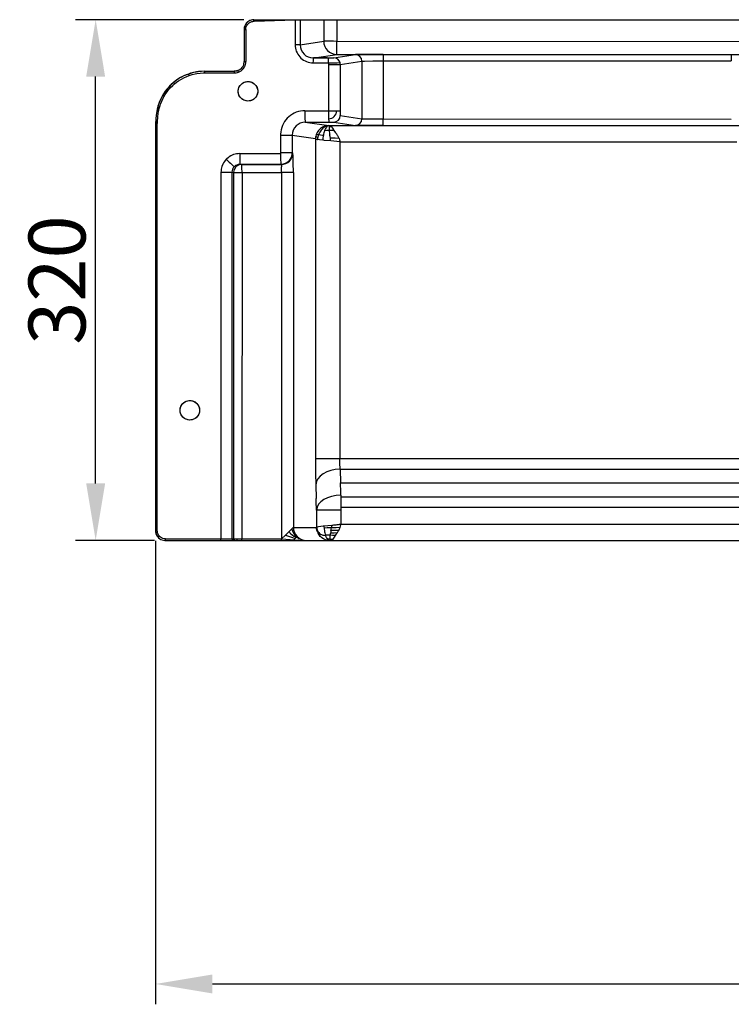
# Model space of a CAD drawing. Extents: x -75 to 2175, y -75 to 1560.
# Drawn here: x 785 to 1003, y 630 to 932 of the extents above; entities that cross this region are included whole.
import ezdxf

# ---------------------------------------------------------------- set-up
doc = ezdxf.new("R2010")
doc.units = 0
doc.header["$LTSCALE"] = 5
doc.layers.get('0').update_dxf_attribs({"linetype": 'CONTINUOUS'})
doc.layers.get('Defpoints').update_dxf_attribs({"linetype": 'CONTINUOUS'})
doc.layers.add('BEMASS', color=3, linetype='CONTINUOUS')
doc.styles.add('BEMSTIL', font='simplex.shx', dxfattribs={"width": 0.8})
doc.dimstyles.new('BEMASS', dxfattribs={"dimtxt": 3.5, "dimasz": 3.5, "dimexe": 1.25, "dimexo": 0.625, "dimtad": 1, "dimlfac": 2, "dimtxsty": 'BEMSTIL', "dimcen": 3, "dimclrd": 3, "dimclre": 3, "dimclrt": 3, "dimadec": 0, "dimazin": 0, "dimtfac": 0.875, "dimtmove": 0, "dimatfit": 3, "dimfxl": 0, "dimtolj": 1, "dimlwd": -1, "dimlwe": -1, "dimarcsym": 0})

# ---------------------------------------------------------------- blocks, each defined once
blk = doc.blocks.new('*D4')
at = {"layer": 'BEMASS', "color": 3}
for p, q in [((853.46, 932.1), (801.68, 932.1)), ((807.93, 789.6), (807.93, 914.6)), ((826.04, 772.1), (801.68, 772.1))]:
    blk.add_line(p, q, dxfattribs=at)
for points in [[(805.01, 914.6), (810.84, 914.6), (807.93, 932.1)], [(805.01, 789.6), (810.84, 789.6), (807.93, 772.1)]]:
    blk.add_solid(points, dxfattribs=at)
at = {"layer": 'Defpoints', "color": 0}
for p in [(807.93, 932.1), (856.59, 932.1), (829.17, 772.1)]:
    blk.add_point(p, dxfattribs=at)
at = {"layer": 'BEMASS', "color": 3, "insert": (796.05, 852.1), "char_height": 17.5, "attachment_point": 5, "rotation": 90, "style": 'BEMSTIL'}
blk.add_mtext('\\A1;320', dxfattribs=at)
blk = doc.blocks.new('*D5')
at = {"layer": 'BEMASS', "color": 3}
for p, q in [((826.31, 771.97), (826.31, 629.58)), ((1606.94, 771.15), (1606.94, 629.58)), ((843.81, 635.83), (1589.44, 635.83))]:
    blk.add_line(p, q, dxfattribs=at)
for points in [[(843.81, 638.74), (843.81, 632.91), (826.31, 635.83)], [(1589.44, 638.74), (1589.44, 632.91), (1606.94, 635.83)]]:
    blk.add_solid(points, dxfattribs=at)
at = {"layer": 'Defpoints', "color": 0}
for p in [(826.31, 775.1), (1606.94, 774.28), (1606.94, 635.83)]:
    blk.add_point(p, dxfattribs=at)
at = {"layer": 'BEMASS', "color": 3, "insert": (1216.63, 647.7), "char_height": 17.5, "attachment_point": 5, "style": 'BEMSTIL'}
blk.add_mtext('\\A1;1561', dxfattribs=at)

msp = doc.modelspace()

# ---------------------------------------------------------------- linework, layer by layer
at = {"color": 7, "ltscale": 0.001086}
msp.add_line((856.55, 932.1), (856.59, 932.1), dxfattribs=at)
at = {"color": 7, "ltscale": 0.316702}
msp.add_line((856.59, 932.1), (869.26, 932.1), dxfattribs=at)
at = {"color": 7, "ltscale": 0.316509}
msp.add_line((856.61, 931.6), (869.26, 932.1), dxfattribs=at)
at = {"color": 7, "ltscale": 0.193315}
msp.add_line((869.26, 932.1), (869.26, 924.36), dxfattribs=at)
at = {"color": 7, "ltscale": 0.038784}
msp.add_line((869.26, 932.1), (870.81, 932.1), dxfattribs=at)
at = {"color": 7, "ltscale": 0.193296}
msp.add_line((870.81, 932.1), (870.81, 924.36), dxfattribs=at)
at = {"color": 7, "ltscale": 0.180639}
msp.add_line((870.81, 932.1), (878.03, 932.1), dxfattribs=at)
at = {"color": 7, "ltscale": 0.099598}
msp.add_line((878.03, 932.1), (882.02, 932.1), dxfattribs=at)
at = {"color": 7, "ltscale": 0.166198}
for p, q in [((878.03, 932.1), (878.03, 925.45)), ((882.03, 932.1), (882.03, 925.45))]:
    msp.add_line(p, q, dxfattribs=at)
at = {"color": 7, "ltscale": 0.000341}
msp.add_line((882.02, 932.1), (882.03, 932.1), dxfattribs=at)
at = {"color": 7}
for p, q in [((882.03, 932.1), (1216.68, 932.08)), ((882.03, 925.45), (1216.68, 925.43)), ((882.03, 921.45), (1009.63, 921.44)), ((896.27, 921.41), (1003.35, 921.41)), ((896.28, 919.41), (1003.35, 919.41)), ((896.27, 901.59), (1003.35, 901.58)), ((826.32, 899.54), (826.31, 775.1)), ((826.36, 899.54), (826.36, 775.1)), ((826.87, 775.1), (826.88, 899.53)), ((879.58, 899.55), (1006.35, 899.54)), ((896.27, 899.59), (1003.35, 899.58)), ((875.5, 895.56), (875.49, 797.25)), ((883, 894.55), (882.99, 797.25)), ((883, 894.55), (1005.08, 894.54)), ((846.46, 885.21), (846.46, 772.6)), ((849.8, 885.21), (849.79, 772.6)), ((850.35, 885.13), (850.35, 772.6)), ((852.92, 885.13), (852.91, 772.6)), ((865.1, 885.13), (865.09, 772.6)), ((868.72, 885.11), (868.71, 776.1)), ((882.99, 797.25), (1216.67, 797.23)), ((883.09, 794.04), (1216.67, 794.02)), ((883.22, 789.77), (1216.67, 789.75)), ((883.31, 785.5), (1216.67, 785.48)), ((883.31, 782.29), (1216.67, 782.27)), ((883.31, 777.1), (1216.67, 777.08)), ((879.9, 772.1), (1216.67, 772.08))]:
    msp.add_line(p, q, dxfattribs=at)
at = {"color": 7, "ltscale": 0.246014}
msp.add_line((853.55, 929.1), (853.55, 919.26), dxfattribs=at)
at = {"color": 7, "ltscale": 0.001091}
for p, q in [((853.55, 929.1), (853.59, 929.1)), ((852.67, 917.13), (852.71, 917.13)), ((834.01, 914.29), (834.06, 914.29)), ((838.9, 916.04), (838.94, 916.04)), ((851.66, 916.46), (851.7, 916.46)), ((831.81, 912.76), (831.85, 912.76)), ((826.32, 899.54), (826.36, 899.54)), ((826.31, 775.1), (826.36, 775.1))]:
    msp.add_line(p, q, dxfattribs=at)
at = {"color": 7, "ltscale": 0.24599}
msp.add_line((853.59, 929.1), (853.59, 919.26), dxfattribs=at)
at = {"color": 7, "ltscale": 2.4e-05}
msp.add_line((853.59, 929.1), (853.59, 929.1), dxfattribs=at)
at = {"color": 7, "ltscale": 0.246456}
msp.add_line((854.11, 929.1), (854.11, 919.24), dxfattribs=at)
at = {"color": 7, "ltscale": 0.182669}
msp.add_line((870.81, 924.36), (878.03, 925.45), dxfattribs=at)
at = {"color": 7, "ltscale": 3.3e-05}
msp.add_line((870.81, 924.36), (870.81, 924.36), dxfattribs=at)
at = {"color": 7, "ltscale": 0.0074}
msp.add_line((874.8, 920.36), (875.1, 920.41), dxfattribs=at)
at = {"color": 7, "ltscale": 0.118691}
msp.add_line((874.8, 920.36), (879.55, 920.36), dxfattribs=at)
at = {"color": 7, "ltscale": 0.00509}
msp.add_line((875.16, 920.42), (875.37, 920.42), dxfattribs=at)
at = {"color": 7, "ltscale": 0.000344}
msp.add_line((875.16, 920.42), (875.18, 920.42), dxfattribs=at)
at = {"color": 7, "ltscale": 0.173319}
msp.add_line((875.18, 920.42), (882.03, 921.45), dxfattribs=at)
at = {"color": 7, "ltscale": 0.030545}
msp.add_line((876.56, 920.42), (877.78, 920.42), dxfattribs=at)
at = {"color": 7, "ltscale": 3.2e-05}
msp.add_line((879.08, 920.41), (879.09, 920.41), dxfattribs=at)
at = {"color": 7, "ltscale": 0.168339}
msp.add_line((881.12, 920.37), (887.78, 921.37), dxfattribs=at)
at = {"color": 7, "ltscale": 0.049999}
for p, q in [((896.27, 921.41), (896.27, 919.41)), ((1003.35, 921.41), (1003.35, 919.41))]:
    msp.add_line(p, q, dxfattribs=at)
at = {"color": 7, "ltscale": 0.000376}
msp.add_line((852.72, 917.14), (852.71, 917.13), dxfattribs=at)
at = {"color": 7, "ltscale": 2.3e-05}
for p, q in [((852.71, 917.13), (852.71, 917.13)), ((896.27, 901.59), (896.27, 901.59)), ((875.82, 776.1), (875.82, 776.1))]:
    msp.add_line(p, q, dxfattribs=at)
at = {"color": 7, "ltscale": 0.00109}
for p, q in [((853.34, 918.15), (853.38, 918.15)), ((853.55, 919.26), (853.59, 919.26)), ((836.45, 915.41), (836.5, 915.41)), ((841.41, 916.25), (841.45, 916.25)), ((829.92, 910.86), (829.96, 910.86)), ((828.4, 908.65), (828.44, 908.65)), ((827.35, 906.35), (827.39, 906.35)), ((826.7, 903.91), (826.75, 903.91)), ((829.31, 772.1), (829.35, 772.1))]:
    msp.add_line(p, q, dxfattribs=at)
at = {"color": 7, "ltscale": 0.003949}
msp.add_line((853.43, 918.3), (853.38, 918.15), dxfattribs=at)
at = {"color": 7, "ltscale": 0.00154}
msp.add_line((853.45, 918.36), (853.43, 918.3), dxfattribs=at)
at = {"color": 7, "ltscale": 0.012926}
msp.add_line((853.59, 919.26), (854.11, 919.24), dxfattribs=at)
at = {"color": 7, "ltscale": 0.118725}
msp.add_line((874.75, 918.86), (879.5, 918.86), dxfattribs=at)
at = {"color": 7, "ltscale": 9.8e-05}
msp.add_line((879.5, 918.86), (879.5, 918.86), dxfattribs=at)
at = {"color": 7, "ltscale": 0.012167}
msp.add_line((879.5, 918.86), (879.5, 918.37), dxfattribs=at)
at = {"color": 7, "ltscale": 0.355865}
msp.add_line((879.5, 918.37), (879.5, 904.14), dxfattribs=at)
at = {"color": 7, "ltscale": 0.090498}
msp.add_line((879.5, 918.37), (883.12, 918.37), dxfattribs=at)
at = {"color": 7, "ltscale": 0.168337}
msp.add_line((883.12, 918.37), (889.78, 919.37), dxfattribs=at)
at = {"color": 7, "ltscale": 0.355981}
msp.add_line((883.12, 918.37), (883.12, 904.13), dxfattribs=at)
at = {"color": 7, "ltscale": 3.5e-05}
msp.add_line((883.12, 918.37), (883.12, 918.37), dxfattribs=at)
at = {"color": 7, "ltscale": 0.443444}
msp.add_line((889.78, 919.37), (889.78, 901.63), dxfattribs=at)
at = {"color": 7, "ltscale": 0.445592}
msp.add_line((896.28, 919.41), (896.27, 901.59), dxfattribs=at)
at = {"color": 7, "ltscale": 3.9e-05}
msp.add_line((896.27, 919.41), (896.28, 919.41), dxfattribs=at)
at = {"color": 7, "ltscale": 9.2e-05}
msp.add_line((1003.35, 919.41), (1003.35, 919.41), dxfattribs=at)
at = {"color": 7, "ltscale": 7.6e-05}
msp.add_line((836.49, 915.41), (836.5, 915.41), dxfattribs=at)
at = {"color": 7, "ltscale": 1.4e-05}
for p, q in [((836.5, 915.41), (836.5, 915.41)), ((878.88, 899.11), (878.88, 899.11))]:
    msp.add_line(p, q, dxfattribs=at)
at = {"color": 7, "ltscale": 0.000546}
msp.add_line((841.43, 916.25), (841.45, 916.25), dxfattribs=at)
at = {"color": 7, "ltscale": 2.8e-05}
for p, q in [((841.45, 916.25), (841.46, 916.25)), ((865.1, 885.13), (865.1, 885.13))]:
    msp.add_line(p, q, dxfattribs=at)
at = {"color": 7, "ltscale": 0.228491}
msp.add_line((841.46, 916.25), (850.59, 916.25), dxfattribs=at)
at = {"color": 7, "ltscale": 0.228426}
msp.add_line((841.48, 915.75), (850.61, 915.75), dxfattribs=at)
at = {"color": 7, "ltscale": 3.1e-05}
msp.add_line((850.59, 916.25), (850.6, 916.25), dxfattribs=at)
at = {"color": 7, "ltscale": 0.004242}
msp.add_line((851.54, 916.41), (851.7, 916.46), dxfattribs=at)
at = {"color": 7, "ltscale": 0.002262}
msp.add_line((829.96, 910.86), (829.9, 910.79), dxfattribs=at)
at = {"color": 7, "ltscale": 0.003517}
msp.add_line((828.44, 908.65), (828.38, 908.52), dxfattribs=at)
at = {"color": 7, "ltscale": 0.012928}
msp.add_line((826.75, 903.91), (827.26, 903.82), dxfattribs=at)
at = {"color": 7, "ltscale": 0.062682}
msp.add_line((879.5, 904.14), (882.01, 904.13), dxfattribs=at)
at = {"color": 7, "ltscale": 0.027686}
msp.add_line((882.01, 904.13), (883.12, 904.13), dxfattribs=at)
at = {"color": 7, "ltscale": 0.03751}
msp.add_line((883.12, 904.13), (883.12, 902.63), dxfattribs=at)
at = {"color": 7, "ltscale": 0.168345}
for p, q in [((883.12, 902.63), (889.78, 901.63)), ((881.12, 900.63), (887.78, 899.63))]:
    msp.add_line(p, q, dxfattribs=at)
at = {"color": 7, "ltscale": 0.004529}
msp.add_line((826.37, 899.72), (826.36, 899.54), dxfattribs=at)
at = {"color": 7, "ltscale": 4.4e-05}
msp.add_line((826.36, 899.54), (826.36, 899.54), dxfattribs=at)
at = {"color": 7, "ltscale": 0.182179}
msp.add_line((872.37, 900.63), (879.58, 899.55), dxfattribs=at)
at = {"color": 7, "ltscale": 0.181158}
msp.add_line((872.37, 900.63), (879.62, 900.63), dxfattribs=at)
at = {"color": 7, "ltscale": 2.7e-05}
msp.add_line((872.37, 900.63), (872.37, 900.63), dxfattribs=at)
at = {"color": 7, "ltscale": 5.4e-05}
msp.add_line((879.57, 899.55), (879.58, 899.55), dxfattribs=at)
at = {"color": 7, "ltscale": 8.5e-05}
msp.add_line((879.58, 899.55), (879.58, 899.55), dxfattribs=at)
at = {"color": 7, "ltscale": 0.037487}
msp.add_line((879.62, 900.63), (881.12, 900.63), dxfattribs=at)
at = {"color": 7, "ltscale": 0.027214}
msp.add_line((879.69, 899.15), (879.7, 898.06), dxfattribs=at)
at = {"color": 7, "ltscale": 0.135938}
msp.add_line((864.76, 896.63), (864.76, 891.19), dxfattribs=at)
at = {"color": 7, "ltscale": 0.180053}
msp.add_line((868.38, 896.63), (875.5, 895.56), dxfattribs=at)
at = {"color": 7, "ltscale": 0.135622}
msp.add_line((868.38, 896.63), (868.38, 891.21), dxfattribs=at)
at = {"color": 7, "ltscale": 0.000169}
msp.add_line((877.82, 895.8), (877.82, 895.79), dxfattribs=at)
at = {"color": 7, "ltscale": 0.000286}
msp.add_line((877.93, 896.56), (877.93, 896.55), dxfattribs=at)
at = {"color": 7, "ltscale": 0.022058}
msp.add_line((881.75, 897.32), (881.29, 898.08), dxfattribs=at)
at = {"color": 7, "ltscale": 0.070547}
msp.add_line((883, 894.55), (880.19, 894.84), dxfattribs=at)
at = {"color": 7, "ltscale": 0.313275}
msp.add_line((852.23, 890.95), (864.76, 890.95), dxfattribs=at)
at = {"color": 7, "ltscale": 0.003359}
msp.add_line((864.76, 891.19), (864.76, 891.06), dxfattribs=at)
at = {"color": 7, "ltscale": 0.002782}
msp.add_line((864.76, 891.06), (864.76, 890.95), dxfattribs=at)
at = {"color": 7, "ltscale": 0.313359}
msp.add_line((852.33, 887.7), (864.87, 887.7), dxfattribs=at)
at = {"color": 7, "ltscale": 0.012657}
msp.add_line((852.33, 887.7), (852.84, 887.63), dxfattribs=at)
at = {"color": 7, "ltscale": 2e-05}
for p, q in [((852.33, 887.7), (852.33, 887.7)), ((882.99, 797.25), (882.99, 797.25))]:
    msp.add_line(p, q, dxfattribs=at)
at = {"color": 7, "ltscale": 0.001527}
msp.add_line((852.73, 887.63), (852.79, 887.63), dxfattribs=at)
at = {"color": 7, "ltscale": 0.001025}
msp.add_line((852.79, 887.63), (852.84, 887.63), dxfattribs=at)
at = {"color": 7, "ltscale": 0.30441}
msp.add_line((852.84, 887.63), (865.01, 887.63), dxfattribs=at)
at = {"color": 7, "ltscale": 3.7e-05}
msp.add_line((852.84, 887.63), (852.84, 887.63), dxfattribs=at)
at = {"color": 7, "ltscale": 5.6e-05}
msp.add_line((852.84, 887.63), (852.84, 887.63), dxfattribs=at)
at = {"color": 7, "ltscale": 7.2e-05}
msp.add_line((864.87, 887.69), (864.87, 887.69), dxfattribs=at)
at = {"color": 7, "ltscale": 0.003758}
msp.add_line((864.88, 887.69), (865.01, 887.63), dxfattribs=at)
at = {"color": 7, "ltscale": 0.08348}
msp.add_line((846.46, 885.21), (849.8, 885.21), dxfattribs=at)
at = {"color": 7, "ltscale": 0.013906}
msp.add_line((849.8, 885.21), (850.35, 885.13), dxfattribs=at)
at = {"color": 7, "ltscale": 0.002134}
msp.add_line((850.35, 885.21), (850.35, 885.13), dxfattribs=at)
at = {"color": 7, "ltscale": 0.02143}
msp.add_line((850.35, 885.13), (851.21, 885.13), dxfattribs=at)
at = {"color": 7, "ltscale": 0.042789}
msp.add_line((851.21, 885.13), (852.92, 885.13), dxfattribs=at)
at = {"color": 7, "ltscale": 0.001806}
msp.add_line((852.92, 885.2), (852.92, 885.13), dxfattribs=at)
at = {"color": 7, "ltscale": 0.3044}
for p, q in [((852.92, 885.13), (865.1, 885.13)), ((852.91, 772.6), (865.09, 772.6))]:
    msp.add_line(p, q, dxfattribs=at)
at = {"color": 7, "ltscale": 0.187386}
msp.add_line((875.49, 797.25), (882.99, 797.25), dxfattribs=at)
at = {"color": 7, "ltscale": 0.106669}
msp.add_line((883.09, 794.04), (883.22, 789.77), dxfattribs=at)
at = {"color": 7, "ltscale": 1.5e-05}
for p, q in [((883.09, 794.04), (883.09, 794.04)), ((880.51, 776.8), (880.51, 776.8))]:
    msp.add_line(p, q, dxfattribs=at)
at = {"color": 7, "ltscale": 4.5e-05}
msp.add_line((883.22, 789.77), (883.22, 789.77), dxfattribs=at)
at = {"color": 7, "ltscale": 0.106674}
msp.add_line((875.6, 789.22), (875.72, 784.95), dxfattribs=at)
at = {"color": 7, "ltscale": 0.013249}
msp.add_line((883.31, 786.03), (883.31, 785.5), dxfattribs=at)
at = {"color": 7, "ltscale": 0.080349}
msp.add_line((883.31, 785.5), (883.31, 782.29), dxfattribs=at)
at = {"color": 7, "ltscale": 0.133272}
msp.add_line((875.82, 781.43), (875.82, 776.1), dxfattribs=at)
at = {"color": 7, "ltscale": 0.00012}
msp.add_line((875.82, 781.43), (875.82, 781.43), dxfattribs=at)
at = {"color": 7, "ltscale": 0.021523}
msp.add_line((883.31, 782.29), (883.31, 781.43), dxfattribs=at)
at = {"color": 7, "ltscale": 0.108328}
msp.add_line((883.31, 781.43), (883.31, 777.1), dxfattribs=at)
at = {"color": 7, "ltscale": 0.038731}
msp.add_line((866.28, 773.75), (867.39, 774.82), dxfattribs=at)
at = {"color": 7, "ltscale": 0.177718}
msp.add_line((868.71, 776.1), (875.82, 776.1), dxfattribs=at)
at = {"color": 7, "ltscale": 0.000371}
msp.add_line((875.82, 776.1), (875.82, 776.08), dxfattribs=at)
at = {"color": 7, "ltscale": 0.000361}
msp.add_line((875.82, 776.1), (875.82, 776.08), dxfattribs=at)
at = {"color": 7, "ltscale": 0.000721}
msp.add_line((875.82, 776.1), (875.82, 776.07), dxfattribs=at)
at = {"color": 7, "ltscale": 0.000356}
msp.add_line((875.82, 776.08), (875.82, 776.07), dxfattribs=at)
at = {"color": 7, "ltscale": 0.012632}
msp.add_line((875.98, 776.24), (876.47, 776.39), dxfattribs=at)
at = {"color": 7, "ltscale": 0.0217}
msp.add_line((875.99, 775.38), (875.98, 776.25), dxfattribs=at)
at = {"color": 7, "ltscale": 0.060225}
msp.add_line((878.11, 776.59), (880.51, 776.8), dxfattribs=at)
at = {"color": 7, "ltscale": 6.4e-05}
msp.add_line((883.31, 777.1), (883.31, 777.09), dxfattribs=at)
at = {"color": 7, "ltscale": 0.427183}
msp.add_line((829.35, 772.1), (846.44, 772.1), dxfattribs=at)
at = {"color": 7, "ltscale": 0.427174}
msp.add_line((829.37, 772.6), (846.46, 772.6), dxfattribs=at)
at = {"color": 7, "ltscale": 0.030133}
msp.add_line((846.44, 772.1), (847.64, 772.1), dxfattribs=at)
at = {"color": 7, "ltscale": 0.083467}
msp.add_line((846.46, 772.6), (849.79, 772.6), dxfattribs=at)
at = {"color": 7, "ltscale": 0.05713}
msp.add_line((847.64, 772.1), (849.93, 772.1), dxfattribs=at)
at = {"color": 7, "ltscale": 0.013754}
msp.add_line((849.79, 772.6), (850.35, 772.6), dxfattribs=at)
at = {"color": 7, "ltscale": 0.009009}
msp.add_line((849.93, 772.1), (850.29, 772.1), dxfattribs=at)
at = {"color": 7, "ltscale": 0.013755}
msp.add_line((850.29, 772.1), (850.84, 772.1), dxfattribs=at)
at = {"color": 7, "ltscale": 0.021352}
msp.add_line((850.35, 772.6), (851.2, 772.6), dxfattribs=at)
at = {"color": 7, "ltscale": 0.017161}
msp.add_line((850.84, 772.1), (851.53, 772.1), dxfattribs=at)
at = {"color": 7, "ltscale": 0.042761}
msp.add_line((851.2, 772.6), (852.91, 772.6), dxfattribs=at)
at = {"color": 7, "ltscale": 0.034006}
msp.add_line((851.53, 772.1), (852.89, 772.1), dxfattribs=at)
at = {"color": 7, "ltscale": 0.304555}
msp.add_line((852.89, 772.1), (865.07, 772.1), dxfattribs=at)
at = {"color": 7, "ltscale": 3.8e-05}
msp.add_line((852.91, 772.6), (852.91, 772.6), dxfattribs=at)
at = {"color": 7, "ltscale": 0.093023}
msp.add_line((865.07, 772.1), (868.79, 772.1), dxfattribs=at)
at = {"color": 7, "ltscale": 0.041288}
msp.add_line((865.09, 772.6), (866.28, 773.75), dxfattribs=at)
at = {"color": 7, "ltscale": 0.000918}
msp.add_line((868.79, 772.1), (868.83, 772.1), dxfattribs=at)
at = {"color": 7, "ltscale": 0.093939}
msp.add_line((868.83, 772.1), (872.59, 772.1), dxfattribs=at)
at = {"color": 7, "ltscale": 0.007366}
msp.add_line((869.54, 772.98), (869.76, 773.17), dxfattribs=at)
at = {"color": 7, "ltscale": 0.000323}
msp.add_line((872.59, 772.1), (872.6, 772.1), dxfattribs=at)
at = {"color": 7, "ltscale": 0.000682}
for p, q in [((872.6, 772.1), (872.63, 772.1)), ((872.65, 772.1), (872.68, 772.1))]:
    msp.add_line(p, q, dxfattribs=at)
at = {"color": 7, "ltscale": 0.000687}
msp.add_line((872.63, 772.1), (872.65, 772.1), dxfattribs=at)
at = {"color": 7, "ltscale": 0.000679}
msp.add_line((872.68, 772.1), (872.71, 772.1), dxfattribs=at)
at = {"color": 7, "ltscale": 0.179764}
msp.add_line((872.71, 772.1), (879.9, 772.1), dxfattribs=at)
at = {"color": 7, "ltscale": 0.002316}
msp.add_line((878.6, 773.73), (878.63, 773.64), dxfattribs=at)
at = {"color": 7, "ltscale": 1.3e-05}
msp.add_line((879.9, 772.1), (879.9, 772.1), dxfattribs=at)
at = {"color": 7, "ltscale": 4.8e-05}
msp.add_line((879.9, 772.1), (879.9, 772.1), dxfattribs=at)
at = {"color": 7, "ltscale": 0.021942}
msp.add_line((881.66, 773.66), (882.15, 774.39), dxfattribs=at)
at = {"color": 7}
for points in [[(856.55, 932.1), (856.13, 932.07), (855.72, 931.98), (855.33, 931.84), (854.97, 931.65), (854.63, 931.41), (854.33, 931.12), (854.07, 930.79), (853.86, 930.44), (853.7, 930.05), (853.6, 929.65), (853.55, 929.24), (853.55, 929.1)], [(856.59, 932.1), (856.18, 932.07), (855.77, 931.98), (855.38, 931.84), (855.01, 931.65), (854.67, 931.41), (854.37, 931.12), (854.12, 930.79), (853.91, 930.44), (853.75, 930.05), (853.64, 929.65), (853.59, 929.24), (853.59, 929.1)], [(854.11, 929.1), (854.14, 929.51), (854.24, 929.91), (854.41, 930.3), (854.65, 930.65), (854.84, 930.86)], [(854.84, 930.86), (855.16, 931.14), (855.52, 931.35), (855.9, 931.5), (856.3, 931.58), (856.61, 931.6)], [(869.26, 924.36), (869.28, 923.86), (869.35, 923.35), (869.46, 922.86), (869.62, 922.38), (869.83, 921.91), (870.08, 921.47), (870.37, 921.05), (870.69, 920.66), (871.05, 920.3), (871.44, 919.98), (871.86, 919.69), (872.3, 919.44), (872.77, 919.23), (873.25, 919.07), (873.74, 918.95), (874.24, 918.89), (874.75, 918.86)], [(882.01, 925.45), (882.02, 921.8), (882.01, 921.47), (882.01, 921.45)], [(874.84, 920.42), (875.05, 920.41), (875.1, 920.41)], [(876.57, 920.4), (875.41, 920.41), (875.17, 920.41), (875.11, 920.42), (875.09, 920.42)], [(876.57, 920.4), (878.74, 920.41), (879.07, 920.41), (879.08, 920.41)], [(879.09, 920.41), (878.56, 920.42), (877.78, 920.42)], [(879.5, 918.86), (879.51, 919.9), (879.53, 920.27), (879.54, 920.34), (879.55, 920.36), (879.55, 920.36), (879.55, 920.36), (879.55, 920.36)], [(896.27, 921.41), (889.99, 921.4), (888.16, 921.38), (887.84, 921.38), (887.78, 921.37)], [(852.67, 917.13), (852.33, 916.84), (851.96, 916.6), (851.66, 916.46)], [(852.71, 917.13), (852.38, 916.84), (852, 916.6), (851.7, 916.46)], [(851.88, 915.99), (852.27, 916.17), (852.64, 916.39), (852.97, 916.67), (853.07, 916.76)], [(853.34, 918.15), (853.14, 917.75), (852.89, 917.38), (852.67, 917.13)], [(853.07, 916.76), (853.36, 917.08), (853.6, 917.43), (853.8, 917.82), (853.85, 917.95)], [(853.38, 918.15), (853.23, 917.83), (853.16, 917.71)], [(853.55, 919.26), (853.52, 918.85), (853.43, 918.44), (853.34, 918.15)], [(853.85, 917.95), (853.98, 918.32), (854.07, 918.71), (854.1, 919.11), (854.11, 919.24)], [(889.78, 919.37), (890.53, 919.39), (893.18, 919.41), (896.27, 919.41)], [(834.01, 914.29), (833.18, 913.78), (832.38, 913.22), (831.81, 912.76)], [(834.06, 914.29), (833.37, 913.88), (832.7, 913.42), (832.06, 912.93), (831.85, 912.76)], [(832.19, 912.38), (832.8, 912.86), (833.44, 913.31), (834.1, 913.73), (834.32, 913.86)], [(836.45, 915.41), (835.54, 915.05), (834.66, 914.64), (834.01, 914.29)], [(836.49, 915.41), (835.75, 915.12), (835.03, 914.8), (834.32, 914.44), (834.09, 914.31)], [(834.32, 913.86), (835.01, 914.23), (835.95, 914.66), (836.68, 914.93)], [(838.9, 916.04), (837.99, 915.86), (837.11, 915.62), (836.45, 915.41)], [(838.54, 915.96), (837.66, 915.76), (836.79, 915.5), (836.5, 915.41)], [(836.68, 914.93), (837.61, 915.23), (838.56, 915.45), (839.04, 915.55)], [(841.41, 916.25), (840.49, 916.22), (839.58, 916.14), (838.9, 916.04)], [(841.43, 916.25), (840.43, 916.22), (839.43, 916.11), (838.94, 916.04)], [(839.04, 915.55), (840.01, 915.68), (840.99, 915.74), (841.48, 915.75)], [(851.66, 916.46), (851.26, 916.34), (850.86, 916.27), (850.55, 916.25)], [(851.54, 916.41), (851.23, 916.32), (850.92, 916.27), (850.6, 916.25)], [(850.61, 915.75), (851.08, 915.78), (851.55, 915.88), (851.88, 915.99)], [(829.92, 910.86), (829.32, 910.09), (828.77, 909.28), (828.4, 908.65)], [(829.9, 910.79), (829.43, 910.18), (828.85, 909.32), (828.45, 908.65)], [(831.81, 912.76), (831.08, 912.11), (830.4, 911.41), (829.92, 910.86)], [(831.84, 912.75), (831.24, 912.22), (830.67, 911.66), (830.14, 911.06), (829.96, 910.86)], [(830.36, 910.54), (830.88, 911.12), (831.61, 911.86), (832.19, 912.38)], [(851.76, 910.1), (851.79, 910.49), (851.87, 910.87), (851.99, 911.23), (852.16, 911.59), (852.38, 911.92), (852.64, 912.22)], [(852.64, 912.22), (852.95, 912.49), (853.28, 912.71), (853.65, 912.88), (854.03, 913.01), (854.43, 913.08), (854.83, 913.1), (855.23, 913.06), (855.63, 912.97), (856.01, 912.83), (856.36, 912.64), (856.69, 912.4), (856.89, 912.22)], [(856.89, 912.22), (857.15, 911.92), (857.37, 911.59), (857.54, 911.23), (857.66, 910.86), (857.74, 910.49), (857.76, 910.1)], [(828.4, 908.65), (827.97, 907.83), (827.6, 906.99), (827.35, 906.35)], [(828.38, 908.52), (828.01, 907.82), (827.68, 907.09), (827.39, 906.35)], [(827.88, 906.18), (828.24, 907.09), (828.66, 907.97), (828.89, 908.4)], [(828.89, 908.4), (829.3, 909.07), (829.88, 909.93), (830.36, 910.54)], [(852.64, 907.98), (852.38, 908.27), (852.16, 908.6), (851.99, 908.96), (851.87, 909.33), (851.79, 909.71), (851.76, 910.09)], [(856.89, 907.98), (856.58, 907.71), (856.25, 907.49), (855.88, 907.31), (855.5, 907.19), (855.1, 907.12), (854.7, 907.1), (854.3, 907.14), (853.9, 907.23), (853.52, 907.37), (853.17, 907.56), (852.84, 907.79), (852.64, 907.98)], [(857.76, 910.1), (857.74, 909.71), (857.66, 909.33), (857.54, 908.96), (857.37, 908.61), (857.15, 908.27), (856.89, 907.98)], [(827.35, 906.35), (827.07, 905.48), (826.84, 904.59), (826.7, 903.91)], [(827.39, 906.35), (827.16, 905.63), (826.9, 904.65), (826.75, 903.91)], [(827.26, 903.82), (827.46, 904.78), (827.73, 905.72), (827.88, 906.18)], [(826.7, 903.91), (826.52, 902.72), (826.4, 901.53), (826.34, 900.34), (826.32, 899.54)], [(826.75, 903.91), (826.57, 902.77), (826.45, 901.63), (826.38, 900.48), (826.37, 899.72)], [(826.88, 899.53), (826.92, 900.83), (827.02, 902.11), (827.19, 903.4), (827.26, 903.82)], [(872.25, 904.13), (871.58, 904.1), (870.91, 904.01), (870.26, 903.86), (869.62, 903.66), (869, 903.39), (868.41, 903.07), (867.85, 902.7), (867.32, 902.28), (866.84, 901.82), (866.39, 901.31), (866, 900.77), (865.65, 900.19), (865.36, 899.58), (865.12, 898.95), (864.94, 898.3), (864.82, 897.64), (864.77, 896.97), (864.76, 896.63)], [(889.78, 901.63), (890.64, 901.61), (893.48, 901.59), (896.27, 901.59)], [(878.06, 899.26), (878.29, 899.2), (878.39, 899.18)], [(878.88, 899.11), (878.61, 898.67), (878.41, 898.25), (878.31, 898.01)], [(879.58, 899.55), (879.26, 899.52), (878.94, 899.44), (878.61, 899.3), (878.39, 899.18)], [(879.58, 899.55), (879.38, 899.51), (879.19, 899.41), (879, 899.25), (878.88, 899.11)], [(879.58, 899.55), (879.64, 899.5), (879.67, 899.39), (879.69, 899.15)], [(880.56, 899.18), (880.39, 899.32), (880.12, 899.46), (879.92, 899.52), (879.58, 899.55)], [(881.29, 898.08), (881.08, 898.48), (880.86, 898.82), (880.56, 899.18)], [(896.27, 899.59), (890.1, 899.6), (888.18, 899.62), (887.84, 899.63), (887.78, 899.63)], [(875.5, 895.56), (875.63, 895.43), (875.76, 895.37), (876.03, 895.29), (876.14, 895.27)], [(875.59, 896.34), (875.65, 896.25), (875.74, 896.19), (875.94, 896.11), (876.23, 896.03)], [(875.81, 897.06), (875.84, 897), (875.91, 896.95), (876.09, 896.87), (876.45, 896.78)], [(876.45, 896.78), (877.62, 896.6), (877.93, 896.56)], [(879.7, 898.06), (878.87, 898.01), (878.52, 898), (878.31, 898.01)], [(882.79, 895.6), (881.55, 895.7), (880.34, 895.73), (880.11, 895.73)], [(882.79, 895.6), (882.6, 896), (882.38, 896.39), (882.3, 896.51)], [(882.79, 895.6), (882.91, 895.23), (882.98, 894.85), (883, 894.55)], [(877.79, 895.06), (876.79, 895.17), (876.14, 895.27)], [(880.19, 894.84), (878.21, 895.02), (877.79, 895.06)], [(852.23, 890.95), (851.74, 890.93), (851.26, 890.87), (850.79, 890.77), (850.32, 890.63), (849.87, 890.45), (849.44, 890.24), (849.02, 889.99), (848.63, 889.7), (848.26, 889.38), (848.09, 889.21)], [(868.38, 891.21), (866.75, 891.2), (864.76, 891.19)], [(864.76, 890.95), (864.78, 889.06), (864.81, 888.18), (864.84, 887.83), (864.86, 887.71), (864.87, 887.69)], [(868.51, 891.13), (868.42, 891.17), (868.38, 891.2)], [(868.66, 889.33), (868.61, 890.37), (868.57, 890.86), (868.55, 891.03), (868.53, 891.1), (868.52, 891.11), (868.52, 891.12), (868.51, 891.13)], [(848.09, 889.21), (847.78, 888.86), (847.5, 888.49), (847.25, 888.1), (847.03, 887.69), (846.76, 887.04), (846.63, 886.6), (846.54, 886.14), (846.48, 885.68), (846.46, 885.21)], [(850.52, 886.95), (850.77, 887.17), (851.05, 887.36), (851.45, 887.55), (851.89, 887.66), (852.33, 887.7)], [(852.9, 886.88), (852.87, 887.4), (852.85, 887.56), (852.85, 887.61), (852.84, 887.63)], [(865.02, 887.62), (865.05, 887.33), (865.07, 886.88)], [(868.72, 885.11), (868.69, 888.09), (868.66, 889.33)], [(868.72, 885.11), (867.55, 885.12), (865.1, 885.13)], [(833.87, 812.1), (833.9, 812.49), (833.97, 812.87), (834.09, 813.24), (834.26, 813.59), (834.49, 813.92), (834.75, 814.22)], [(834.75, 814.22), (835.05, 814.49), (835.39, 814.71), (835.75, 814.88), (836.14, 815.01), (836.53, 815.08), (836.94, 815.1), (837.34, 815.06), (837.73, 814.97), (838.11, 814.83), (838.47, 814.64), (838.79, 814.4), (838.99, 814.22)], [(838.99, 814.22), (839.25, 813.92), (839.47, 813.59), (839.65, 813.24), (839.77, 812.87), (839.84, 812.49), (839.87, 812.1)], [(834.75, 809.98), (834.5, 810.26), (834.29, 810.57), (834.12, 810.9), (833.99, 811.25), (833.91, 811.61), (833.87, 812.09)], [(839.87, 812.1), (839.83, 811.61), (839.75, 811.25), (839.62, 810.91), (839.45, 810.57), (839.24, 810.26), (838.99, 809.98)], [(838.99, 809.98), (838.69, 809.71), (838.35, 809.49), (837.99, 809.32), (837.6, 809.19), (837.2, 809.12), (836.8, 809.1), (836.4, 809.14), (836.01, 809.23), (835.63, 809.37), (835.27, 809.56), (834.95, 809.8), (834.75, 809.98)], [(875.49, 797.25), (875.52, 792.76), (875.6, 789.22)], [(883.09, 794.04), (883.01, 795.91), (882.99, 797.25)], [(826.31, 775.1), (826.34, 774.69), (826.43, 774.28), (826.57, 773.89), (826.76, 773.52), (827, 773.18), (827.29, 772.88), (827.61, 772.63), (827.97, 772.42), (828.35, 772.26), (828.76, 772.15), (829.17, 772.1), (829.31, 772.1)], [(826.36, 775.1), (826.38, 774.69), (826.47, 774.28), (826.61, 773.89), (826.8, 773.52), (827.05, 773.18), (827.33, 772.88), (827.66, 772.63), (828.01, 772.42), (828.4, 772.26), (828.8, 772.15), (829.21, 772.1), (829.35, 772.1)], [(827.6, 773.33), (827.33, 773.65), (827.12, 774.01), (826.97, 774.4), (826.89, 774.79), (826.87, 775.1)], [(867.39, 774.82), (868.14, 775.55), (868.29, 775.7)], [(867.39, 774.82), (867.67, 774.43), (867.91, 774.17), (868.34, 773.79), (868.83, 773.43), (869.54, 772.98)], [(868.29, 775.7), (868.59, 775.98), (868.68, 776.07), (868.71, 776.1)], [(868.29, 775.7), (868.35, 775.26), (868.44, 774.97), (868.63, 774.54), (868.88, 774.14), (869.18, 773.75), (869.52, 773.39), (869.76, 773.17)], [(875.82, 776.1), (875.94, 776.22), (875.98, 776.24)], [(875.82, 776.08), (875.88, 775.69), (875.99, 775.38)], [(876.09, 774.7), (875.93, 775.22), (875.83, 775.77), (875.82, 776.07)], [(876.47, 776.39), (877.91, 776.57), (878.11, 776.59)], [(876.98, 773.32), (876.78, 773.63), (876.65, 773.97), (876.57, 774.31), (876.54, 774.51)], [(876.54, 774.51), (876.79, 774.27), (877.08, 774.06), (877.4, 773.88), (877.74, 773.75), (878.11, 773.67), (878.5, 773.64), (878.63, 773.64)], [(880.44, 775.97), (879.12, 775.96), (878.14, 775.91)], [(882.66, 775.19), (881.77, 775.12), (880.91, 775.11), (880.28, 775.13)], [(883.11, 776.11), (881.87, 776), (880.67, 775.97), (880.44, 775.97)], [(882.66, 775.19), (882.9, 775.63), (883.11, 776.11)], [(883.11, 776.11), (883.23, 776.52), (883.3, 776.95), (883.31, 777.09)], [(829.37, 772.6), (828.96, 772.64), (828.56, 772.73), (828.17, 772.91), (827.82, 773.15), (827.6, 773.33)], [(865.09, 772.6), (867.74, 772.42), (868.82, 772.32)], [(866.28, 773.75), (868.11, 773.1), (869.24, 772.71)], [(868.82, 772.32), (870.44, 772.18), (871.52, 772.12), (872.6, 772.1)], [(868.83, 772.1), (868.83, 772.1), (868.83, 772.1), (868.83, 772.1), (868.82, 772.27), (868.82, 772.32)], [(879.9, 772.1), (879.41, 772.13), (878.91, 772.22), (878.42, 772.37), (877.95, 772.59), (877.51, 772.86), (877.24, 773.08), (876.98, 773.32)], [(880.03, 773.67), (879.31, 773.72), (878.81, 773.74), (878.6, 773.73)], [(879.18, 772.56), (878.91, 772.99), (878.72, 773.41), (878.63, 773.64)], [(880.01, 772.52), (879.33, 772.56), (879.18, 772.56)], [(879.9, 772.1), (879.69, 772.13), (879.49, 772.24), (879.3, 772.41), (879.18, 772.56)], [(879.9, 772.1), (879.97, 772.15), (880, 772.27), (880.01, 772.44), (880.01, 772.52)], [(879.9, 772.1), (880.14, 772.11), (880.37, 772.15), (880.57, 772.23), (880.75, 772.34), (880.91, 772.48)], [(880.01, 772.52), (880, 773.18), (880.03, 773.67)], [(881.66, 773.66), (880.79, 773.64), (880.03, 773.67)], [(882.15, 774.39), (881.23, 774.35), (880.31, 774.37), (880.13, 774.38)], [(880.91, 772.48), (881.34, 773.11), (881.66, 773.66)]]:
    msp.add_lwpolyline(points, dxfattribs=at)
for centre in [(854.76, 910.1), (836.87, 812.1)]:
    msp.add_circle(centre, 3, dxfattribs=at)
for centre, radius, start, end in [((853.81, 970.84), 41.74, 269.6926, 270.4027), ((869.89, 462.19), 462.17, 89.8868, 90.0791), ((874.81, 924.36), 4, 179.9924, 269.9564), ((882.03, 925.45), 4, 179.991, 269.7084), ((879.62, -924.62), 1850.07, 89.92583, 90.04909), ((874.85, 920.37), 0.054, 83.6775, 100.8961), ((875.16, 927.88), 7.46, 267.6381, 270.0172), ((876.71, 693.97), 226.46, 90.0374, 90.3397), ((879.63, 1074.19), 153.83, 269.9698, 270.3831), ((880.68, 937.37), 17, 269.9496, 271.4982), ((881.12, 918.37), 2, 15.3815, 89.9706), ((887.78, 919.37), 2, 359.9903, 89.9619), ((849.66, 920.05), 4.22, 316.5049, 322.3516), ((851.02, 918.96), 2.48, 322.9844, 329.5632), ((850.94, 919.18), 2.64, 341.7435, 355.6695), ((847.51, 919.43), 6.09, 355.7939, 358.365), ((879.26, 1076.07), 157.21, 270.0862, 271.3794), ((881.12, 918.37), 2, 0.0126, 15.3974), ((843.53, 890.38), 26.07, 100.227, 101.0263), ((874.37, 5210.97), 4306.84, 269.97182, 270.06828), ((879.54, 904.14), 2.48, 269.9964, 359.8281), ((881.12, 902.63), 2, 270.0296, 0.0033), ((887.78, 901.63), 2, 270.0307, 0.0022), ((98.31, 900.5), 797.96, 359.93488, 0.07848), ((826.76, 946.18), 46.65, 269.5177, 270.1531), ((872.38, 896.63), 4, 90.0425, 180.029), ((879.55, 895.5), 4.05, 111.689, 134.5639), ((879.57, 895.46), 4.09, 89.8695, 111.6683), ((880.53, 887.54), 11.64, 89.839, 94.1201), ((867.12, 3029.91), 2133.28, 269.93643, 270.03365), ((879.1, 895.56), 3.6, 167.3467, 179.8371), ((879.71, 895.42), 4.22, 157.21, 167.3666), ((879.56, 895.49), 4.05, 134.5678, 157.3506), ((879.81, 895.25), 3.66, 167.6526, 179.6616), ((880.93, 895.02), 4.81, 158.5675, 167.8349), ((881.41, 894.84), 5.32, 141.1403, 158.6612), ((885.53, 895.03), 7.75, 174.4077, 179.8314), ((887.23, 894.88), 9.46, 169.8154, 174.4459), ((887.32, 894.88), 9.54, 165.2366, 169.8117), ((885.81, 895.29), 7.97, 160.0025, 165.3146), ((880.59, 886.25), 11.85, 86.6007, 94.2839), ((884.81, 898.28), 5.11, 182.4059, 190.5509), ((900.62, 901.32), 21.22, 190.7969, 192.9398), ((865.49, 893.24), 14.83, 9.6811, 12.971), ((874.45, 894.8), 5.74, 0.4823, 9.3764), ((860.64, 882.26), 25.93, 33.3317, 35.5067), ((865.01, 891.13), 3.5, 270.0198, 359.9832), ((864.88, 891.2), 3.5, 288.2625, 0.122), ((852.29, 885.21), 2.49, 135.4708, 179.9931), ((852.89, 885.11), 2.54, 136.2557, 177.6968), ((852.86, 885.12), 2.51, 92.7716, 135.8137), ((798.06, 885.25), 54.86, 359.9476, 1.7033), ((864.87, 887.7), 0.0081, 281.177, 335.6944), ((864.88, 891.19), 3.5, 269.9969, 288.2521), ((865.01, 887.62), 0.00529, 24.1548, 75.5604), ((820.76, 885.47), 44.33, 0.5619, 1.82), ((799.09, 885.15), 66, 359.9826, 0.6591), ((-863.01, 741.58), 1746.89, 1.45809, 1.58069), ((-784.5, 736.41), 1660.93, 1.55339, 1.67485), ((880.72, -7052.01), 7833.44, 89.981058, 90.035877), ((826.59, 717.53), 57.57, 89.7131, 90.2285), ((872.71, 776.1), 4, 179.9927, 224.9737), ((878.92, 775.49), 2.94, 182.1516, 195.5027), ((878.62, 776.46), 2.84, 202.3049, 223.2138), ((879.92, 776.18), 4.1, 201.1612, 224.2785), ((885.91, 776.61), 7.8, 180.1408, 185.2093), ((887.6, 776.76), 9.49, 185.145, 189.7548), ((887.79, 776.78), 9.68, 189.6956, 194.0899), ((921.51, 766.63), 42.1, 168.3527, 169.4001), ((861.24, 779.11), 19.45, 348.1931, 350.6987), ((873.81, 777.01), 6.71, 351.0828, 358.2451), ((872, 877.14), 100.69, 274.8488, 275.5965), ((877.48, 821.66), 44.94, 275.5438, 277.4583), ((868.69, 783.55), 16.28, 325.7419, 329.0694), ((850.29, 772.6), 0.498, 179.7632, 269.7175), ((850.84, 772.6), 0.498, 179.7405, 269.7507), ((893.07, 746.44), 35.47, 132.204, 133.1308), ((888.16, 751.81), 28.19, 131.3287, 132.1494), ((870.85, 771.98), 1.61, 126.7841, 132.1592), ((872.68, 776.6), 4.5, 229.5566, 269.9394), ((872.71, 776.09), 4, 224.9737, 269.9917), ((886.42, 776.42), 8.27, 194.0207, 199.0476), ((880.88, 783.8), 11.32, 265.5679, 270.1073), ((890.65, 772.47), 10.69, 169.7216, 173.5477)]:
    msp.add_arc(centre, radius, start, end, dxfattribs=at)
for centre, major_axis, ratio, start_param, end_param in [((856.59, 931.6), (0, -0.5), 0.03461, 1.571576, 3.141572), ((874.8, 918.86), (0, -1.5), 0.035876, 3.146803, 4.712356), ((853.05, 916.76), (0.34, -0.366), 0.023687, 1.547578, 3.117841), ((836.66, 914.93), (0.163, -0.473), 0.032981, 1.558869, 3.130239), ((841.46, 915.75), (0.001, -0.5), 0.037128, 1.570443, 3.141488), ((850.59, 915.75), (0, -0.5), 0.034934, 1.571682, 3.141558), ((851.87, 915.99), (0.168, -0.471), 0.031515, 1.559858, 3.129867), ((832.18, 912.38), (0.321, -0.383), 0.022653, 1.547486, 3.119151), ((872.37, 904.13), (0, -3.5), 0.034822, 4.712367, 6.277935), ((879.62, 904.13), (0, -3.5), 0.034916, 4.71231, 6.277324), ((878.45, 896.97), (-1.7, -2.37), 0.574038, 4.061657, 4.611231), ((852.34, 890.95), (0, -3.25), 0.03494, 4.712431, 6.265911), ((848.21, 889.21), (-2.33, 2.27), 0.024892, 1.545904, 3.041453), ((883.09, 789.22), (-7.5, -0.22), 0.642776, 4.693623, 6.237688), ((883.31, 781.43), (-7.5, -0.2), 0.613536, 4.695676, 6.238978), ((829.35, 772.6), (0.002, -0.5), 0.039459, 6.283027, 7.85381), ((846.44, 772.6), (0.002, -0.5), 0.039266, 6.283098, 7.853803), ((851.53, 772.6), (0.003, -0.5), 0.648326, 4.708487, 6.278887), ((852.89, 772.6), (0.001, -0.5), 0.051517, 6.283114, 7.853856), ((865.07, 772.6), (0, -0.5), 0.041524, 6.283113, 7.854054)]:
    msp.add_ellipse(centre, major_axis=major_axis, ratio=ratio, start_param=start_param, end_param=end_param, dxfattribs=at)

# ---------------------------------------------------------------- dimensions: what is measured, and where the dimension line sits
at = {"layer": 'BEMASS'}
dim = msp.add_linear_dim(base=(807.93, 932.1), p1=(829.17, 772.1), p2=(856.59, 932.1), angle=270, dimstyle='BEMASS', override={"dimscale": 5, "dimdec": 0}, dxfattribs=at)
dim.commit()
dim.dimension.update_dxf_attribs({"geometry": '*D4', "text_midpoint": (796.05, 852.1)})
dim = msp.add_linear_dim(base=(1606.94, 635.83), p1=(826.31, 775.1), p2=(1606.94, 774.28), dimstyle='BEMASS', override={"dimscale": 5, "dimdec": 0}, dxfattribs=at)
dim.commit()
dim.dimension.update_dxf_attribs({"geometry": '*D5', "text_midpoint": (1216.63, 635.83), "dimtype": 160})

doc.saveas('drawing.dxf')
